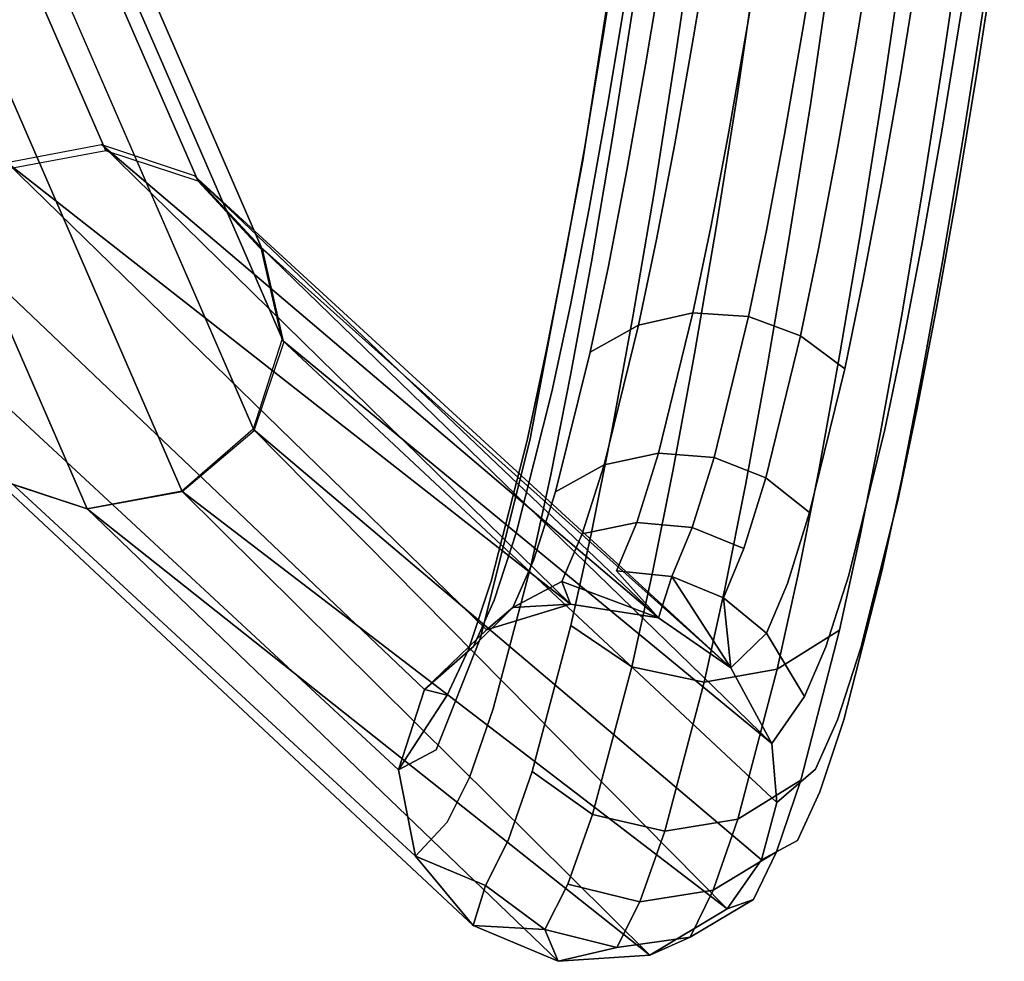
# Model space of a CAD drawing. Units: inches. Extents: x -11.5 to 11.5, y -11 to 13.
# Drawn here: x 9.6 to 10.9, y -11 to -9.8 of the extents above; entities that cross this region are included whole.
import ezdxf

# ---------------------------------------------------------------- set-up
doc = ezdxf.new("R2010")
doc.units = ezdxf.units.IN
doc.header["$MEASUREMENT"] = 0
doc.layers.add('AFUCH-3-FMPT', color=9, linetype='Continuous')

msp = doc.modelspace()

# ---------------------------------------------------------------- linework, layer by layer
at = {"layer": 'AFUCH-3-FMPT'}
for points, invisible_edges in [([(9.4332, -8.9887, 25.6533), (9.736, -9.9255, 11.6186), (9.3116, -8.9488, 25.6352)], 1), ([(9.3116, -8.9488, 25.6352), (9.736, -9.9255, 11.6186), (9.6111, -9.9487, 11.6126)], 12), ([(9.519, -9.0811, 25.6785), (9.8577, -9.9654, 11.6367), (9.4332, -8.9887, 25.6533)], 1), ([(9.4332, -8.9887, 25.6533), (9.8577, -9.9654, 11.6367), (9.736, -9.9255, 11.6186)], 12), ([(9.546, -9.2012, 25.7042), (9.9434, -10.0578, 11.6619), (9.519, -9.0811, 25.6785)], 1), ([(9.519, -9.0811, 25.6785), (9.9434, -10.0578, 11.6619), (9.8577, -9.9654, 11.6367)], 12), ([(9.5068, -9.3168, 25.7234), (9.9704, -10.1779, 11.6876), (9.546, -9.2012, 25.7042)], 1), ([(9.546, -9.2012, 25.7042), (9.9704, -10.1779, 11.6876), (9.9434, -10.0578, 11.6619)], 12), ([(9.4121, -9.397, 25.731), (9.9312, -10.2935, 11.7068), (9.5068, -9.3168, 25.7234)], 1), ([(9.5068, -9.3168, 25.7234), (9.9312, -10.2935, 11.7068), (9.9704, -10.1779, 11.6876)], 12), ([(9.1655, -9.3803, 25.7069), (9.5899, -10.357, 11.6902), (9.7116, -10.3969, 11.7083)], 12), ([(9.1655, -9.3803, 25.7069), (9.7116, -10.3969, 11.7083), (9.2871, -9.4202, 25.7249)], 1), ([(9.2871, -9.4202, 25.7249), (9.8365, -10.3737, 11.7144), (9.4121, -9.397, 25.731)], 1), ([(9.4121, -9.397, 25.731), (9.8365, -10.3737, 11.7144), (9.9312, -10.2935, 11.7068)], 12), ([(9.2871, -9.4202, 25.7249), (9.7116, -10.3969, 11.7083), (9.8365, -10.3737, 11.7144)], 12), ([(10.3641, -9.9382, 1.4108), (10.4181, -9.5996, 1.1918), (10.4348, -9.4825, 1.0158)], 3), ([(10.4298, -9.7376, 1.0959), (10.3641, -9.9382, 1.4108), (10.4348, -9.4825, 1.0158)], 13), ([(10.8916, -9.7332, 1.1063), (10.8391, -9.8003, 1.0587), (10.9187, -9.5469, 0.9675)], 3), ([(10.8391, -9.8003, 1.0587), (10.867, -9.6105, 0.9147), (10.9187, -9.5469, 0.9675)], 14), ([(10.8621, -9.7435, 1.356), (10.8822, -9.8258, 1.3077), (10.8877, -9.5762, 1.2156)], 3), ([(10.8877, -9.5762, 1.2156), (10.8822, -9.8258, 1.3077), (10.9087, -9.6545, 1.1613)], 13), ([(10.3922, -9.7658, 1.3371), (10.4181, -9.5996, 1.1918), (10.3641, -9.9382, 1.4108)], 14), ([(10.3922, -9.7658, 1.3371), (10.4228, -9.7085, 1.3712), (10.4181, -9.5996, 1.1918)], 3), ([(10.4298, -9.7376, 1.0959), (10.5136, -9.6153, 0.9042), (10.4857, -9.8036, 1.0508)], 13), ([(10.5136, -9.6153, 0.9042), (10.5962, -9.6562, 0.8724), (10.4857, -9.8036, 1.0508)], 3), ([(10.5804, -9.7623, 1.5742), (10.6048, -9.6129, 1.4299), (10.5338, -9.6286, 1.4197)], 14), ([(10.6537, -9.7656, 1.5733), (10.6048, -9.6129, 1.4299), (10.5804, -9.7623, 1.5742)], 13), ([(10.6537, -9.7656, 1.5733), (10.6781, -9.6156, 1.4292), (10.6048, -9.6129, 1.4299)], 14), ([(10.6537, -9.7656, 1.5733), (10.7229, -9.7877, 1.5629), (10.6781, -9.6156, 1.4292)], 3), ([(10.7229, -9.7877, 1.5629), (10.7474, -9.6366, 1.4177), (10.6781, -9.6156, 1.4292)], 14), ([(10.8391, -9.8003, 1.0587), (10.7591, -9.8455, 1.026), (10.867, -9.6105, 0.9147)], 3), ([(10.7591, -9.8455, 1.026), (10.7875, -9.6536, 0.8781), (10.867, -9.6105, 0.9147)], 14), ([(10.5093, -9.7783, 1.5658), (10.5338, -9.6286, 1.4197), (10.4714, -9.6614, 1.3996)], 14), ([(10.5093, -9.7783, 1.5658), (10.5804, -9.7623, 1.5742), (10.5338, -9.6286, 1.4197)], 3), ([(10.7229, -9.7877, 1.5629), (10.782, -9.8269, 1.5441), (10.7474, -9.6366, 1.4177)], 3), ([(10.782, -9.8269, 1.5441), (10.8069, -9.6739, 1.3964), (10.7474, -9.6366, 1.4177)], 14), ([(10.7591, -9.8455, 1.026), (10.6639, -9.862, 1.013), (10.7875, -9.6536, 0.8781)], 3), ([(10.6924, -9.6697, 0.8632), (10.7875, -9.6536, 0.8781), (10.6639, -9.862, 1.013)], 3), ([(10.8822, -9.8258, 1.3077), (10.8644, -9.9083, 1.2588), (10.9087, -9.6545, 1.1613)], 3), ([(10.9087, -9.6545, 1.1613), (10.8644, -9.9083, 1.2588), (10.8916, -9.7332, 1.1063)], 13), ([(10.4466, -9.8122, 1.5486), (10.4714, -9.6614, 1.3996), (10.4228, -9.7085, 1.3712)], 14), ([(10.4466, -9.8122, 1.5486), (10.5093, -9.7783, 1.5658), (10.4714, -9.6614, 1.3996)], 3), ([(10.5678, -9.8473, 1.0217), (10.4857, -9.8036, 1.0508), (10.5962, -9.6562, 0.8724)], 3), ([(10.5678, -9.8473, 1.0217), (10.5962, -9.6562, 0.8724), (10.6924, -9.6697, 0.8632)], 14), ([(10.6639, -9.862, 1.013), (10.5678, -9.8473, 1.0217), (10.6924, -9.6697, 0.8632)], 3), ([(10.782, -9.8269, 1.5441), (10.8365, -9.8997, 1.5088), (10.8069, -9.6739, 1.3964)], 3), ([(10.8365, -9.8997, 1.5088), (10.8621, -9.7435, 1.356), (10.8069, -9.6739, 1.3964)], 14), ([(10.3975, -9.8609, 1.5241), (10.4228, -9.7085, 1.3712), (10.3922, -9.7658, 1.3371)], 14), ([(10.3975, -9.8609, 1.5241), (10.4466, -9.8122, 1.5486), (10.4228, -9.7085, 1.3712)], 3), ([(10.4025, -9.9107, 1.2517), (10.3641, -9.9382, 1.4108), (10.4298, -9.7376, 1.0959)], 3), ([(10.4298, -9.7376, 1.0959), (10.4857, -9.8036, 1.0508), (10.4025, -9.9107, 1.2517)], 3), ([(10.8112, -9.9785, 1.2168), (10.8391, -9.8003, 1.0587), (10.8916, -9.7332, 1.1063)], 14), ([(10.8644, -9.9083, 1.2588), (10.8112, -9.9785, 1.2168), (10.8916, -9.7332, 1.1063)], 3), ([(10.8559, -9.9855, 1.4666), (10.8621, -9.7435, 1.356), (10.8365, -9.8997, 1.5088)], 13), ([(10.8822, -9.8258, 1.3077), (10.8621, -9.7435, 1.356), (10.8559, -9.9855, 1.4666)], 3), ([(10.3641, -9.9382, 1.4108), (10.3664, -9.9204, 1.4946), (10.3922, -9.7658, 1.3371)], 13), ([(10.3922, -9.7658, 1.3371), (10.3664, -9.9204, 1.4946), (10.3975, -9.8609, 1.5241)], 14), ([(10.5562, -9.9003, 1.7296), (10.5804, -9.7623, 1.5742), (10.5093, -9.7783, 1.5658)], 14), ([(10.5562, -9.9003, 1.7296), (10.6295, -9.904, 1.7284), (10.5804, -9.7623, 1.5742)], 3), ([(10.6295, -9.904, 1.7284), (10.6537, -9.7656, 1.5733), (10.5804, -9.7623, 1.5742)], 14), ([(10.6985, -9.9273, 1.7193), (10.6537, -9.7656, 1.5733), (10.6295, -9.904, 1.7284)], 13), ([(10.6985, -9.9273, 1.7193), (10.7229, -9.7877, 1.5629), (10.6537, -9.7656, 1.5733)], 14), ([(10.485, -9.9165, 1.7228), (10.5093, -9.7783, 1.5658), (10.4466, -9.8122, 1.5486)], 14), ([(10.485, -9.9165, 1.7228), (10.5562, -9.9003, 1.7296), (10.5093, -9.7783, 1.5658)], 3), ([(10.6985, -9.9273, 1.7193), (10.7572, -9.9682, 1.7031), (10.7229, -9.7877, 1.5629)], 3), ([(10.7572, -9.9682, 1.7031), (10.782, -9.8269, 1.5441), (10.7229, -9.7877, 1.5629)], 14), ([(10.4577, -9.9802, 1.2114), (10.4025, -9.9107, 1.2517), (10.4857, -9.8036, 1.0508)], 3), ([(10.4577, -9.9802, 1.2114), (10.4857, -9.8036, 1.0508), (10.5678, -9.8473, 1.0217)], 14), ([(10.8112, -9.9785, 1.2168), (10.7307, -10.0255, 1.188), (10.8391, -9.8003, 1.0587)], 3), ([(10.7307, -10.0255, 1.188), (10.7591, -9.8455, 1.026), (10.8391, -9.8003, 1.0587)], 14), ([(10.4219, -9.9511, 1.7086), (10.4466, -9.8122, 1.5486), (10.3975, -9.8609, 1.5241)], 14), ([(10.4219, -9.9511, 1.7086), (10.485, -9.9165, 1.7228), (10.4466, -9.8122, 1.5486)], 3), ([(10.7572, -9.9682, 1.7031), (10.8111, -10.0438, 1.673), (10.782, -9.8269, 1.5441)], 3), ([(10.8111, -10.0438, 1.673), (10.8365, -9.8997, 1.5088), (10.782, -9.8269, 1.5441)], 14), ([(10.8644, -9.9083, 1.2588), (10.8822, -9.8258, 1.3077), (10.8372, -10.0713, 1.4242)], 3), ([(10.8372, -10.0713, 1.4242), (10.8822, -9.8258, 1.3077), (10.8559, -9.9855, 1.4666)], 13), ([(10.5678, -9.8473, 1.0217), (10.5394, -10.0265, 1.1851), (10.4577, -9.9802, 1.2114)], 14), ([(10.6639, -9.862, 1.013), (10.5394, -10.0265, 1.1851), (10.5678, -9.8473, 1.0217)], 13), ([(10.7307, -10.0255, 1.188), (10.6353, -10.0424, 1.1769), (10.7591, -9.8455, 1.026)], 3), ([(10.6353, -10.0424, 1.1769), (10.6639, -9.862, 1.013), (10.7591, -9.8455, 1.026)], 14), ([(10.3664, -9.9204, 1.4946), (10.3724, -10.0013, 1.6882), (10.3975, -9.8609, 1.5241)], 13), ([(10.3724, -10.0013, 1.6882), (10.4219, -9.9511, 1.7086), (10.3975, -9.8609, 1.5241)], 3), ([(10.6353, -10.0424, 1.1769), (10.5394, -10.0265, 1.1851), (10.6639, -9.862, 1.013)], 3), ([(10.5323, -10.0261, 1.8951), (10.5562, -9.9003, 1.7296), (10.485, -9.9165, 1.7228)], 14), ([(10.5323, -10.0261, 1.8951), (10.6056, -10.0303, 1.8937), (10.5562, -9.9003, 1.7296)], 3), ([(10.6056, -10.0303, 1.8937), (10.6295, -9.904, 1.7284), (10.5562, -9.9003, 1.7296)], 14), ([(10.8111, -10.0438, 1.673), (10.8297, -10.1326, 1.6373), (10.8365, -9.8997, 1.5088)], 3), ([(10.8559, -9.9855, 1.4666), (10.8365, -9.8997, 1.5088), (10.8297, -10.1326, 1.6373)], 3), ([(10.3753, -10.0714, 1.4203), (10.3641, -9.9382, 1.4108), (10.4025, -9.9107, 1.2517)], 3), ([(10.3753, -10.0714, 1.4203), (10.4025, -9.9107, 1.2517), (10.4577, -9.9802, 1.2114)], 14), ([(10.6056, -10.0303, 1.8937), (10.6743, -10.0547, 1.8859), (10.6295, -9.904, 1.7284)], 3), ([(10.6295, -9.904, 1.7284), (10.6743, -10.0547, 1.8859), (10.6985, -9.9273, 1.7193)], 13), ([(10.8372, -10.0713, 1.4242), (10.7833, -10.1441, 1.3879), (10.8644, -9.9083, 1.2588)], 3), ([(10.8644, -9.9083, 1.2588), (10.7833, -10.1441, 1.3879), (10.8112, -9.9785, 1.2168)], 13), ([(10.3641, -9.9382, 1.4108), (10.3408, -10.0627, 1.6634), (10.3664, -9.9204, 1.4946)], 13), ([(10.3408, -10.0627, 1.6634), (10.3724, -10.0013, 1.6882), (10.3664, -9.9204, 1.4946)], 3), ([(10.461, -10.0423, 1.8899), (10.485, -9.9165, 1.7228), (10.4219, -9.9511, 1.7086)], 14), ([(10.461, -10.0423, 1.8899), (10.5323, -10.0261, 1.8951), (10.485, -9.9165, 1.7228)], 3), ([(10.3483, -10.2188, 1.6007), (10.2946, -10.3046, 1.89), (10.3641, -9.9382, 1.4108)], 13), ([(10.2946, -10.3046, 1.89), (10.3408, -10.0627, 1.6634), (10.3641, -9.9382, 1.4108)], 3), ([(10.3483, -10.2188, 1.6007), (10.3641, -9.9382, 1.4108), (10.3753, -10.0714, 1.4203)], 3), ([(10.6743, -10.0547, 1.8859), (10.7327, -10.097, 1.8725), (10.6985, -9.9273, 1.7193)], 3), ([(10.7327, -10.097, 1.8725), (10.7572, -9.9682, 1.7031), (10.6985, -9.9273, 1.7193)], 14), ([(10.1556, -10.6345, 3.5873), (9.5119, -10.0224, 11.6741), (9.6057, -9.9409, 11.6776)], 12), ([(10.1556, -10.6345, 3.5873), (9.6057, -9.9409, 11.6776), (10.237, -10.5561, 3.5564)], 1), ([(10.3724, -10.0013, 1.6882), (10.3976, -10.0775, 1.8788), (10.4219, -9.9511, 1.7086)], 13), ([(10.4219, -9.9511, 1.7086), (10.3976, -10.0775, 1.8788), (10.461, -10.0423, 1.8899)], 14), ([(10.7024, -10.1927, 1.3633), (10.7307, -10.0255, 1.188), (10.8112, -9.9785, 1.2168)], 14), ([(10.7833, -10.1441, 1.3879), (10.7024, -10.1927, 1.3633), (10.8112, -9.9785, 1.2168)], 3), ([(10.7327, -10.097, 1.8725), (10.786, -10.1749, 1.8478), (10.7572, -9.9682, 1.7031)], 3), ([(10.786, -10.1749, 1.8478), (10.8111, -10.0438, 1.673), (10.7572, -9.9682, 1.7031)], 14), ([(10.4298, -10.1441, 1.3849), (10.3753, -10.0714, 1.4203), (10.4577, -9.9802, 1.2114)], 3), ([(10.4577, -9.9802, 1.2114), (10.5394, -10.0265, 1.1851), (10.4298, -10.1441, 1.3849)], 3), ([(10.8372, -10.0713, 1.4242), (10.8559, -9.9855, 1.4666), (10.8102, -10.2213, 1.6016)], 3), ([(10.8102, -10.2213, 1.6016), (10.8559, -9.9855, 1.4666), (10.8297, -10.1326, 1.6373)], 13), ([(10.3408, -10.0627, 1.6634), (10.3477, -10.1288, 1.8626), (10.3724, -10.0013, 1.6882)], 13), ([(10.3724, -10.0013, 1.6882), (10.3477, -10.1288, 1.8626), (10.3976, -10.0775, 1.8788)], 14), ([(9.5119, -10.0224, 11.6741), (10.1215, -10.7402, 3.6246), (9.4741, -10.14, 11.6769)], 1), ([(10.1215, -10.7402, 3.6246), (9.5119, -10.0224, 11.6741), (10.1556, -10.6345, 3.5873)], 1), ([(10.4298, -10.1441, 1.3849), (10.5394, -10.0265, 1.1851), (10.5111, -10.1927, 1.3617)], 13), ([(10.5088, -10.1389, 2.0696), (10.5323, -10.0261, 1.8951), (10.461, -10.0423, 1.8899)], 14), ([(10.5088, -10.1389, 2.0696), (10.582, -10.1437, 2.0681), (10.5323, -10.0261, 1.8951)], 2), ([(10.5111, -10.1927, 1.3617), (10.5394, -10.0265, 1.1851), (10.6353, -10.0424, 1.1769)], 14), ([(10.582, -10.1437, 2.0681), (10.6056, -10.0303, 1.8937), (10.5323, -10.0261, 1.8951)], 14), ([(10.582, -10.1437, 2.0681), (10.6506, -10.169, 2.0618), (10.6056, -10.0303, 1.8937)], 2), ([(10.6506, -10.169, 2.0618), (10.6743, -10.0547, 1.8859), (10.6056, -10.0303, 1.8937)], 14), ([(10.7024, -10.1927, 1.3633), (10.6068, -10.2098, 1.3541), (10.7307, -10.0255, 1.188)], 3), ([(10.6068, -10.2098, 1.3541), (10.6353, -10.0424, 1.1769), (10.7307, -10.0255, 1.188)], 14), ([(10.3976, -10.0775, 1.8788), (10.4374, -10.155, 2.0662), (10.461, -10.0423, 1.8899)], 13), ([(10.4374, -10.155, 2.0662), (10.5088, -10.1389, 2.0696), (10.461, -10.0423, 1.8899)], 2), ([(10.6068, -10.2098, 1.3541), (10.5111, -10.1927, 1.3617), (10.6353, -10.0424, 1.1769)], 3), ([(10.786, -10.1749, 1.8478), (10.8038, -10.2663, 1.8188), (10.8111, -10.0438, 1.673)], 3), ([(10.8038, -10.2663, 1.8188), (10.8297, -10.1326, 1.6373), (10.8111, -10.0438, 1.673)], 14), ([(10.6506, -10.169, 2.0618), (10.7087, -10.2126, 2.0512), (10.6743, -10.0547, 1.8859)], 2), ([(10.6743, -10.0547, 1.8859), (10.7087, -10.2126, 2.0512), (10.7327, -10.097, 1.8725)], 13), ([(10.2946, -10.3046, 1.89), (10.3155, -10.1916, 1.8426), (10.3408, -10.0627, 1.6634)], 13), ([(10.3408, -10.0627, 1.6634), (10.3155, -10.1916, 1.8426), (10.3477, -10.1288, 1.8626)], 14), ([(10.3477, -10.1288, 1.8626), (10.3737, -10.1906, 2.0581), (10.3976, -10.0775, 1.8788)], 13), ([(10.3483, -10.2188, 1.6007), (10.3753, -10.0714, 1.4203), (10.4298, -10.1441, 1.3849)], 14), ([(10.3737, -10.1906, 2.0581), (10.4374, -10.155, 2.0662), (10.3976, -10.0775, 1.8788)], 2), ([(10.8102, -10.2213, 1.6016), (10.7557, -10.2962, 1.5712), (10.8372, -10.0713, 1.4242)], 3), ([(10.8372, -10.0713, 1.4242), (10.7557, -10.2962, 1.5712), (10.7833, -10.1441, 1.3879)], 13), ([(10.7087, -10.2126, 2.0512), (10.7613, -10.2924, 2.0321), (10.7327, -10.097, 1.8725)], 3), ([(10.7613, -10.2924, 2.0321), (10.786, -10.1749, 1.8478), (10.7327, -10.097, 1.8725)], 14), ([(10.3155, -10.1916, 1.8426), (10.3234, -10.2426, 2.0461), (10.3477, -10.1288, 1.8626)], 13), ([(10.3234, -10.2426, 2.0461), (10.3737, -10.1906, 2.0581), (10.3477, -10.1288, 1.8626)], 3), ([(10.8038, -10.2663, 1.8188), (10.7837, -10.3573, 1.7899), (10.8297, -10.1326, 1.6373)], 3), ([(10.8102, -10.2213, 1.6016), (10.8297, -10.1326, 1.6373), (10.7837, -10.3573, 1.7899)], 3), ([(9.4741, -10.14, 11.6769), (10.1215, -10.7402, 3.6246), (10.1439, -10.8539, 3.6612)], 12), ([(9.4741, -10.14, 11.6769), (10.1439, -10.8539, 3.6612), (9.5025, -10.2622, 11.6851)], 1), ([(10.3483, -10.2188, 1.6007), (10.4298, -10.1441, 1.3849), (10.4022, -10.2943, 1.5705)], 13), ([(10.4298, -10.1441, 1.3849), (10.5111, -10.1927, 1.3617), (10.4022, -10.2943, 1.5705)], 3), ([(10.4374, -10.155, 2.0662), (10.4637, -10.3233, 2.4422), (10.5088, -10.1389, 2.0696)], 1), ([(10.5088, -10.1389, 2.0696), (10.4637, -10.3233, 2.4422), (10.5368, -10.3292, 2.4405)], 12), ([(10.5368, -10.3292, 2.4405), (10.582, -10.1437, 2.0681), (10.5088, -10.1389, 2.0696)], 12), ([(10.5368, -10.3292, 2.4405), (10.605, -10.356, 2.4372), (10.582, -10.1437, 2.0681)], 2), ([(10.605, -10.356, 2.4372), (10.6506, -10.169, 2.0618), (10.582, -10.1437, 2.0681)], 12), ([(10.7557, -10.2962, 1.5712), (10.6744, -10.3461, 1.5508), (10.7833, -10.1441, 1.3879)], 3), ([(10.7833, -10.1441, 1.3879), (10.6744, -10.3461, 1.5508), (10.7024, -10.1927, 1.3633)], 13), ([(10.3737, -10.1906, 2.0581), (10.392, -10.3388, 2.4421), (10.4374, -10.155, 2.0662)], 1), ([(10.4374, -10.155, 2.0662), (10.392, -10.3388, 2.4421), (10.4637, -10.3233, 2.4422)], 12), ([(10.605, -10.356, 2.4372), (10.6625, -10.4014, 2.4325), (10.6506, -10.169, 2.0618)], 2), ([(10.6506, -10.169, 2.0618), (10.6625, -10.4014, 2.4325), (10.7087, -10.2126, 2.0512)], 1), ([(9.9301, -10.2918, 11.7205), (10.599, -10.8586, 3.6363), (9.9679, -10.1742, 11.7178)], 2), ([(9.9679, -10.1742, 11.7178), (10.599, -10.8586, 3.6363), (10.6194, -10.7834, 3.6101)], 1), ([(10.7613, -10.2924, 2.0321), (10.7785, -10.3859, 2.0099), (10.786, -10.1749, 1.8478)], 3), ([(10.7785, -10.3859, 2.0099), (10.8038, -10.2663, 1.8188), (10.786, -10.1749, 1.8478)], 14), ([(10.2946, -10.3046, 1.89), (10.2907, -10.3066, 2.0312), (10.3155, -10.1916, 1.8426)], 13), ([(10.2907, -10.3066, 2.0312), (10.3234, -10.2426, 2.0461), (10.3155, -10.1916, 1.8426)], 3), ([(10.3234, -10.2426, 2.0461), (10.3279, -10.3744, 2.4402), (10.3737, -10.1906, 2.0581)], 13), ([(10.3737, -10.1906, 2.0581), (10.3279, -10.3744, 2.4402), (10.392, -10.3388, 2.4421)], 12), ([(10.483, -10.345, 1.5504), (10.4022, -10.2943, 1.5705), (10.5111, -10.1927, 1.3617)], 3), ([(10.483, -10.345, 1.5504), (10.5111, -10.1927, 1.3617), (10.6068, -10.2098, 1.3541)], 14), ([(10.5786, -10.3632, 1.5435), (10.6068, -10.2098, 1.3541), (10.7024, -10.1927, 1.3633)], 14), ([(10.6744, -10.3461, 1.5508), (10.5786, -10.3632, 1.5435), (10.7024, -10.1927, 1.3633)], 3), ([(10.5786, -10.3632, 1.5435), (10.483, -10.345, 1.5504), (10.6068, -10.2098, 1.3541)], 3), ([(10.3218, -10.3521, 1.7917), (10.2946, -10.3046, 1.89), (10.3483, -10.2188, 1.6007)], 3), ([(10.3483, -10.2188, 1.6007), (10.4022, -10.2943, 1.5705), (10.3218, -10.3521, 1.7917)], 3), ([(10.6625, -10.4014, 2.4325), (10.7139, -10.4839, 2.4249), (10.7087, -10.2126, 2.0512)], 3), ([(10.7087, -10.2126, 2.0512), (10.7139, -10.4839, 2.4249), (10.7613, -10.2924, 2.0321)], 13), ([(10.7837, -10.3573, 1.7899), (10.7285, -10.434, 1.7656), (10.8102, -10.2213, 1.6016)], 3), ([(10.8102, -10.2213, 1.6016), (10.7285, -10.434, 1.7656), (10.7557, -10.2962, 1.5712)], 13), ([(10.2907, -10.3066, 2.0312), (10.2768, -10.427, 2.4367), (10.3234, -10.2426, 2.0461)], 13), ([(10.3234, -10.2426, 2.0461), (10.2768, -10.427, 2.4367), (10.3279, -10.3744, 2.4402)], 14), ([(9.5025, -10.2622, 11.6851), (10.1439, -10.8539, 3.6612), (10.2198, -10.945, 3.6873)], 12), ([(9.5025, -10.2622, 11.6851), (10.2198, -10.945, 3.6873), (9.5894, -10.3562, 11.6966)], 1), ([(10.7785, -10.3859, 2.0099), (10.7576, -10.4786, 1.9881), (10.8038, -10.2663, 1.8188)], 3), ([(10.7576, -10.4786, 1.9881), (10.7837, -10.3573, 1.7899), (10.8038, -10.2663, 1.8188)], 14), ([(10.375, -10.43, 1.767), (10.3218, -10.3521, 1.7917), (10.4022, -10.2943, 1.5705)], 3), ([(10.375, -10.43, 1.767), (10.4022, -10.2943, 1.5705), (10.483, -10.345, 1.5504)], 14), ([(10.7285, -10.434, 1.7656), (10.6468, -10.4847, 1.7496), (10.7557, -10.2962, 1.5712)], 3), ([(10.7557, -10.2962, 1.5712), (10.6468, -10.4847, 1.7496), (10.6744, -10.3461, 1.5508)], 13), ([(10.7139, -10.4839, 2.4249), (10.7298, -10.5798, 2.4168), (10.7613, -10.2924, 2.0321)], 3), ([(10.7298, -10.5798, 2.4168), (10.7785, -10.3859, 2.0099), (10.7613, -10.2924, 2.0321)], 14), ([(10.2293, -10.5667, 2.4338), (10.2946, -10.3046, 1.89), (10.2958, -10.4705, 1.9925)], 14), ([(10.2293, -10.5667, 2.4338), (10.2907, -10.3066, 2.0312), (10.2946, -10.3046, 1.89)], 3), ([(10.2293, -10.5667, 2.4338), (10.2433, -10.4921, 2.432), (10.2907, -10.3066, 2.0312)], 13), ([(10.2907, -10.3066, 2.0312), (10.2433, -10.4921, 2.432), (10.2768, -10.427, 2.4367)], 14), ([(10.2958, -10.4705, 1.9925), (10.2946, -10.3046, 1.89), (10.3218, -10.3521, 1.7917)], 3), ([(10.392, -10.3388, 2.4421), (10.4351, -10.4146, 2.7067), (10.4637, -10.3233, 2.4422)], 1), ([(10.4351, -10.4146, 2.7067), (10.5081, -10.4212, 2.705), (10.4637, -10.3233, 2.4422)], 2), ([(10.4637, -10.3233, 2.4422), (10.5081, -10.4212, 2.705), (10.5368, -10.3292, 2.4405)], 1), ([(10.3279, -10.3744, 2.4402), (10.3633, -10.4294, 2.7088), (10.392, -10.3388, 2.4421)], 1), ([(10.3633, -10.4294, 2.7088), (10.4351, -10.4146, 2.7067), (10.392, -10.3388, 2.4421)], 2), ([(10.5081, -10.4212, 2.705), (10.5761, -10.4488, 2.7039), (10.5368, -10.3292, 2.4405)], 2), ([(10.5761, -10.4488, 2.7039), (10.605, -10.356, 2.4372), (10.5368, -10.3292, 2.4405)], 12), ([(10.2958, -10.4705, 1.9925), (10.3218, -10.3521, 1.7917), (10.375, -10.43, 1.767)], 14), ([(10.4554, -10.4826, 1.7503), (10.375, -10.43, 1.767), (10.483, -10.345, 1.5504)], 3), ([(10.4554, -10.4826, 1.7503), (10.483, -10.345, 1.5504), (10.5786, -10.3632, 1.5435)], 14), ([(10.6468, -10.4847, 1.7496), (10.5509, -10.5018, 1.7442), (10.6744, -10.3461, 1.5508)], 3), ([(10.6744, -10.3461, 1.5508), (10.5509, -10.5018, 1.7442), (10.5786, -10.3632, 1.5435)], 13), ([(9.5894, -10.3562, 11.6966), (10.2198, -10.945, 3.6873), (10.3314, -10.9922, 3.6965)], 12), ([(9.5894, -10.3562, 11.6966), (10.3314, -10.9922, 3.6965), (9.7116, -10.3969, 11.7083)], 1), ([(10.5509, -10.5018, 1.7442), (10.4554, -10.4826, 1.7503), (10.5786, -10.3632, 1.5435)], 3), ([(10.5761, -10.4488, 2.7039), (10.6332, -10.4949, 2.7033), (10.605, -10.356, 2.4372)], 3), ([(10.6332, -10.4949, 2.7033), (10.6625, -10.4014, 2.4325), (10.605, -10.356, 2.4372)], 12), ([(10.7285, -10.434, 1.7656), (10.7837, -10.3573, 1.7899), (10.7018, -10.5566, 1.97)], 3), ([(10.7018, -10.5566, 1.97), (10.7837, -10.3573, 1.7899), (10.7576, -10.4786, 1.9881)], 13), ([(10.2768, -10.427, 2.4367), (10.2989, -10.4645, 2.7111), (10.3279, -10.3744, 2.4402)], 13), ([(10.2989, -10.4645, 2.7111), (10.3633, -10.4294, 2.7088), (10.3279, -10.3744, 2.4402)], 3), ([(10.7298, -10.5798, 2.4168), (10.7076, -10.6745, 2.4094), (10.7785, -10.3859, 2.0099)], 3), ([(10.7076, -10.6745, 2.4094), (10.7576, -10.4786, 1.9881), (10.7785, -10.3859, 2.0099)], 14), ([(10.6332, -10.4949, 2.7033), (10.684, -10.5782, 2.7037), (10.6625, -10.4014, 2.4325)], 3), ([(10.6625, -10.4014, 2.4325), (10.684, -10.5782, 2.7037), (10.7139, -10.4839, 2.4249)], 13), ([(10.3633, -10.4294, 2.7088), (10.4083, -10.4785, 2.9794), (10.4351, -10.4146, 2.7067)], 1), ([(10.4083, -10.4785, 2.9794), (10.4813, -10.4858, 2.9777), (10.4351, -10.4146, 2.7067)], 2), ([(10.4351, -10.4146, 2.7067), (10.4813, -10.4858, 2.9777), (10.5081, -10.4212, 2.705)], 1), ([(10.2768, -10.427, 2.4367), (10.2433, -10.4921, 2.432), (10.2474, -10.5167, 2.7134)], 3), ([(10.2474, -10.5167, 2.7134), (10.2989, -10.4645, 2.7111), (10.2768, -10.427, 2.4367)], 3), ([(10.3484, -10.5503, 1.9733), (10.2958, -10.4705, 1.9925), (10.375, -10.43, 1.767)], 3), ([(10.2989, -10.4645, 2.7111), (10.3364, -10.4924, 2.9836), (10.3633, -10.4294, 2.7088)], 13), ([(10.3364, -10.4924, 2.9836), (10.4083, -10.4785, 2.9794), (10.3633, -10.4294, 2.7088)], 3), ([(10.3484, -10.5503, 1.9733), (10.375, -10.43, 1.767), (10.4554, -10.4826, 1.7503)], 14), ([(10.4813, -10.4858, 2.9777), (10.549, -10.514, 2.9788), (10.5081, -10.4212, 2.705)], 2), ([(10.5081, -10.4212, 2.705), (10.549, -10.514, 2.9788), (10.5761, -10.4488, 2.7039)], 1), ([(10.7018, -10.5566, 1.97), (10.6197, -10.6079, 1.9583), (10.7285, -10.434, 1.7656)], 2), ([(10.7285, -10.434, 1.7656), (10.6197, -10.6079, 1.9583), (10.6468, -10.4847, 1.7496)], 13), ([(10.5761, -10.4488, 2.7039), (10.549, -10.514, 2.9788), (10.6057, -10.5603, 2.9824)], 12), ([(10.6057, -10.5603, 2.9824), (10.6332, -10.4949, 2.7033), (10.5761, -10.4488, 2.7039)], 14), ([(10.246, -10.6599, 2.4182), (10.2293, -10.5667, 2.4338), (10.2958, -10.4705, 1.9925)], 3), ([(10.246, -10.6599, 2.4182), (10.2958, -10.4705, 1.9925), (10.3484, -10.5503, 1.9733)], 14), ([(10.2474, -10.5167, 2.7134), (10.2717, -10.5265, 2.9899), (10.2989, -10.4645, 2.7111)], 13), ([(10.2717, -10.5265, 2.9899), (10.3364, -10.4924, 2.9836), (10.2989, -10.4645, 2.7111)], 2), ([(10.3364, -10.4924, 2.9836), (10.4634, -10.5402, 3.5379), (10.4083, -10.4785, 2.9794)], 12), ([(10.4284, -10.6045, 1.9601), (10.3484, -10.5503, 1.9733), (10.4554, -10.4826, 1.7503)], 2), ([(10.5509, -10.5018, 1.7442), (10.4284, -10.6045, 1.9601), (10.4554, -10.4826, 1.7503)], 13), ([(10.7076, -10.6745, 2.4094), (10.6508, -10.7536, 2.4039), (10.7576, -10.4786, 1.9881)], 3), ([(10.7018, -10.5566, 1.97), (10.7576, -10.4786, 1.9881), (10.6508, -10.7536, 2.4039)], 3), ([(10.684, -10.5782, 2.7037), (10.6991, -10.6745, 2.7052), (10.7139, -10.4839, 2.4249)], 3), ([(10.7139, -10.4839, 2.4249), (10.6991, -10.6745, 2.7052), (10.7298, -10.5798, 2.4168)], 13), ([(10.2293, -10.5667, 2.4338), (10.2134, -10.5817, 2.7155), (10.2433, -10.4921, 2.432)], 13), ([(10.2474, -10.5167, 2.7134), (10.2433, -10.4921, 2.432), (10.2134, -10.5817, 2.7155)], 13), ([(10.6197, -10.6079, 1.9583), (10.5237, -10.6247, 1.9548), (10.6468, -10.4847, 1.7496)], 2), ([(10.6468, -10.4847, 1.7496), (10.5237, -10.6247, 1.9548), (10.5509, -10.5018, 1.7442)], 13), ([(10.6057, -10.5603, 2.9824), (10.6559, -10.6436, 2.9908), (10.6332, -10.4949, 2.7033)], 2), ([(10.6559, -10.6436, 2.9908), (10.684, -10.5782, 2.7037), (10.6332, -10.4949, 2.7033)], 14), ([(10.5237, -10.6247, 1.9548), (10.4284, -10.6045, 1.9601), (10.5509, -10.5018, 1.7442)], 2), ([(10.2474, -10.5167, 2.7134), (10.2134, -10.5817, 2.7155), (10.2199, -10.5779, 2.9979)], 3), ([(10.2199, -10.5779, 2.9979), (10.2717, -10.5265, 2.9899), (10.2474, -10.5167, 2.7134)], 2), ([(10.2199, -10.5779, 2.9979), (10.237, -10.5561, 3.5564), (10.2717, -10.5265, 2.9899)], 1), ([(10.2199, -10.5779, 2.9979), (10.1556, -10.6345, 3.5873), (10.237, -10.5561, 3.5564)], 12), ([(10.2975, -10.7424, 2.4106), (10.246, -10.6599, 2.4182), (10.3484, -10.5503, 1.9733)], 3), ([(10.4284, -10.6045, 1.9601), (10.2975, -10.7424, 2.4106), (10.3484, -10.5503, 1.9733)], 1), ([(10.6057, -10.5603, 2.9824), (10.5588, -10.6061, 3.5544), (10.6129, -10.7056, 3.5844)], 12), ([(10.6508, -10.7536, 2.4039), (10.568, -10.805, 2.4011), (10.7018, -10.5566, 1.97)], 2), ([(10.7018, -10.5566, 1.97), (10.568, -10.805, 2.4011), (10.6197, -10.6079, 1.9583)], 1), ([(10.6129, -10.7056, 3.5844), (10.6559, -10.6436, 2.9908), (10.6057, -10.5603, 2.9824)], 12), ([(10.2147, -10.7501, 2.7187), (10.1708, -10.714, 3.02), (10.2293, -10.5667, 2.4338)], 13), ([(10.1708, -10.714, 3.02), (10.2134, -10.5817, 2.7155), (10.2293, -10.5667, 2.4338)], 3), ([(10.2147, -10.7501, 2.7187), (10.2293, -10.5667, 2.4338), (10.246, -10.6599, 2.4182)], 3), ([(10.1854, -10.642, 3.0069), (10.1556, -10.6345, 3.5873), (10.2199, -10.5779, 2.9979)], 12), ([(10.2134, -10.5817, 2.7155), (10.1708, -10.714, 3.02), (10.1854, -10.642, 3.0069)], 3), ([(10.2134, -10.5817, 2.7155), (10.1854, -10.642, 3.0069), (10.2199, -10.5779, 2.9979)], 14), ([(10.6703, -10.7394, 3.0019), (10.684, -10.5782, 2.7037), (10.6559, -10.6436, 2.9908)], 13), ([(10.6703, -10.7394, 3.0019), (10.6991, -10.6745, 2.7052), (10.684, -10.5782, 2.7037)], 14), ([(10.6761, -10.7693, 2.7076), (10.7076, -10.6745, 2.4094), (10.7298, -10.5798, 2.4168)], 14), ([(10.6991, -10.6745, 2.7052), (10.6761, -10.7693, 2.7076), (10.7298, -10.5798, 2.4168)], 3), ([(10.3768, -10.799, 2.4047), (10.2975, -10.7424, 2.4106), (10.4284, -10.6045, 1.9601)], 2), ([(10.5237, -10.6247, 1.9548), (10.3768, -10.799, 2.4047), (10.4284, -10.6045, 1.9601)], 1), ([(10.568, -10.805, 2.4011), (10.4717, -10.8209, 2.4013), (10.6197, -10.6079, 1.9583)], 2), ([(10.6197, -10.6079, 1.9583), (10.4717, -10.8209, 2.4013), (10.5237, -10.6247, 1.9548)], 1), ([(10.4717, -10.8209, 2.4013), (10.3768, -10.799, 2.4047), (10.5237, -10.6247, 1.9548)], 2), ([(10.1854, -10.642, 3.0069), (10.1708, -10.714, 3.02), (10.1215, -10.7402, 3.6246)], 1), ([(10.6129, -10.7056, 3.5844), (10.6703, -10.7394, 3.0019), (10.6559, -10.6436, 2.9908)], 3), ([(10.2975, -10.7424, 2.4106), (10.2147, -10.7501, 2.7187), (10.246, -10.6599, 2.4182)], 13), ([(10.6761, -10.7693, 2.7076), (10.6187, -10.8481, 2.7106), (10.7076, -10.6745, 2.4094)], 3), ([(10.6187, -10.8481, 2.7106), (10.6508, -10.7536, 2.4039), (10.7076, -10.6745, 2.4094)], 14), ([(10.6467, -10.8333, 3.0141), (10.6761, -10.7693, 2.7076), (10.6991, -10.6745, 2.7052)], 14), ([(10.6467, -10.8333, 3.0141), (10.6991, -10.6745, 2.7052), (10.6703, -10.7394, 3.0019)], 13), ([(10.1856, -10.8092, 3.0271), (10.1215, -10.7402, 3.6246), (10.1708, -10.714, 3.02)], 13), ([(10.1856, -10.8092, 3.0271), (10.1708, -10.714, 3.02), (10.2147, -10.7501, 2.7187)], 3), ([(10.6194, -10.7834, 3.6101), (10.6703, -10.7394, 3.0019), (10.6129, -10.7056, 3.5844)], 2), ([(10.1856, -10.8092, 3.0271), (10.1439, -10.8539, 3.6612), (10.1215, -10.7402, 3.6246)], 12), ([(10.2655, -10.8334, 2.7191), (10.2147, -10.7501, 2.7187), (10.2975, -10.7424, 2.4106)], 3), ([(10.3768, -10.799, 2.4047), (10.2655, -10.8334, 2.7191), (10.2975, -10.7424, 2.4106)], 1), ([(10.599, -10.8586, 3.6363), (10.6467, -10.8333, 3.0141), (10.6703, -10.7394, 3.0019)], 14), ([(10.599, -10.8586, 3.6363), (10.6703, -10.7394, 3.0019), (10.6194, -10.7834, 3.6101)], 1), ([(10.2655, -10.8334, 2.7191), (10.1856, -10.8092, 3.0271), (10.2147, -10.7501, 2.7187)], 13), ([(10.568, -10.805, 2.4011), (10.6508, -10.7536, 2.4039), (10.5354, -10.8988, 2.7136)], 2), ([(10.5354, -10.8988, 2.7136), (10.6508, -10.7536, 2.4039), (10.6187, -10.8481, 2.7106)], 1), ([(10.5887, -10.9109, 3.0255), (10.6187, -10.8481, 2.7106), (10.6761, -10.7693, 2.7076)], 14), ([(10.5887, -10.9109, 3.0255), (10.6761, -10.7693, 2.7076), (10.6467, -10.8333, 3.0141)], 13), ([(10.3443, -10.8909, 2.7182), (10.2655, -10.8334, 2.7191), (10.3768, -10.799, 2.4047)], 3), ([(10.4717, -10.8209, 2.4013), (10.3443, -10.8909, 2.7182), (10.3768, -10.799, 2.4047)], 1), ([(10.5354, -10.8988, 2.7136), (10.4391, -10.9139, 2.7163), (10.568, -10.805, 2.4011)], 2), ([(10.568, -10.805, 2.4011), (10.4391, -10.9139, 2.7163), (10.4717, -10.8209, 2.4013)], 1), ([(10.2357, -10.8924, 3.0354), (10.1439, -10.8539, 3.6612), (10.1856, -10.8092, 3.0271)], 12), ([(10.2357, -10.8924, 3.0354), (10.1856, -10.8092, 3.0271), (10.2655, -10.8334, 2.7191)], 3), ([(10.4391, -10.9139, 2.7163), (10.3443, -10.8909, 2.7182), (10.4717, -10.8209, 2.4013)], 2), ([(10.3443, -10.8909, 2.7182), (10.2357, -10.8924, 3.0354), (10.2655, -10.8334, 2.7191)], 13), ([(10.5539, -10.923, 3.6605), (10.5887, -10.9109, 3.0255), (10.6467, -10.8333, 3.0141)], 14), ([(10.5539, -10.923, 3.6605), (10.6467, -10.8333, 3.0141), (10.599, -10.8586, 3.6363)], 1), ([(10.5887, -10.9109, 3.0255), (10.5051, -10.9604, 3.0343), (10.6187, -10.8481, 2.7106)], 2), ([(10.5354, -10.8988, 2.7136), (10.6187, -10.8481, 2.7106), (10.5051, -10.9604, 3.0343)], 2), ([(10.3141, -10.9504, 3.0397), (10.2357, -10.8924, 3.0354), (10.3443, -10.8909, 2.7182)], 2), ([(10.4391, -10.9139, 2.7163), (10.3141, -10.9504, 3.0397), (10.3443, -10.8909, 2.7182)], 1), ([(10.5051, -10.9604, 3.0343), (10.4087, -10.9742, 3.0394), (10.5354, -10.8988, 2.7136)], 2), ([(10.5354, -10.8988, 2.7136), (10.4087, -10.9742, 3.0394), (10.4391, -10.9139, 2.7163)], 1), ([(10.4523, -10.9842, 3.6868), (10.5887, -10.9109, 3.0255), (10.5539, -10.923, 3.6605)], 1), ([(10.4523, -10.9842, 3.6868), (10.5051, -10.9604, 3.0343), (10.5887, -10.9109, 3.0255)], 12), ([(10.4087, -10.9742, 3.0394), (10.3141, -10.9504, 3.0397), (10.4391, -10.9139, 2.7163)], 2), ([(10.4523, -10.9842, 3.6868), (10.4087, -10.9742, 3.0394), (10.5051, -10.9604, 3.0343)], 1), ([(10.3314, -10.9922, 3.6965), (10.4087, -10.9742, 3.0394), (10.4523, -10.9842, 3.6868)], 2)]:
    msp.add_3dface(points, dxfattribs=dict(at, invisible_edges=invisible_edges))
for points in [[(10.3477, -10.5222, 3.5386), (9.6057, -9.9409, 11.6776), (9.7304, -9.9173, 11.6864)], [(10.3477, -10.5222, 3.5386), (9.7304, -9.9173, 11.6864), (10.4634, -10.5402, 3.5379)], [(10.4634, -10.5402, 3.5379), (9.7304, -9.9173, 11.6864), (9.8526, -9.958, 11.6981)], [(10.237, -10.5561, 3.5564), (9.6057, -9.9409, 11.6776), (10.3477, -10.5222, 3.5386)], [(10.4634, -10.5402, 3.5379), (9.8526, -9.958, 11.6981), (10.5588, -10.6061, 3.5544)], [(10.5588, -10.6061, 3.5544), (9.8526, -9.958, 11.6981), (9.9395, -10.052, 11.7096)], [(10.5588, -10.6061, 3.5544), (9.9395, -10.052, 11.7096), (10.6129, -10.7056, 3.5844)], [(10.6129, -10.7056, 3.5844), (9.9395, -10.052, 11.7096), (9.9679, -10.1742, 11.7178)], [(9.9679, -10.1742, 11.7178), (10.6194, -10.7834, 3.6101), (10.6129, -10.7056, 3.5844)], [(9.8363, -10.3733, 11.7171), (10.5539, -10.923, 3.6605), (9.9301, -10.2918, 11.7205)], [(9.9301, -10.2918, 11.7205), (10.5539, -10.923, 3.6605), (10.599, -10.8586, 3.6363)], [(9.7116, -10.3969, 11.7083), (10.4523, -10.9842, 3.6868), (9.8363, -10.3733, 11.7171)], [(9.8363, -10.3733, 11.7171), (10.4523, -10.9842, 3.6868), (10.5539, -10.923, 3.6605)], [(9.7116, -10.3969, 11.7083), (10.3314, -10.9922, 3.6965), (10.4523, -10.9842, 3.6868)], [(10.4083, -10.4785, 2.9794), (10.4634, -10.5402, 3.5379), (10.4813, -10.4858, 2.9777)], [(10.2717, -10.5265, 2.9899), (10.3477, -10.5222, 3.5386), (10.3364, -10.4924, 2.9836)], [(10.3364, -10.4924, 2.9836), (10.3477, -10.5222, 3.5386), (10.4634, -10.5402, 3.5379)], [(10.4634, -10.5402, 3.5379), (10.5588, -10.6061, 3.5544), (10.4813, -10.4858, 2.9777)], [(10.4813, -10.4858, 2.9777), (10.5588, -10.6061, 3.5544), (10.549, -10.514, 2.9788)], [(10.2717, -10.5265, 2.9899), (10.237, -10.5561, 3.5564), (10.3477, -10.5222, 3.5386)], [(10.549, -10.514, 2.9788), (10.5588, -10.6061, 3.5544), (10.6057, -10.5603, 2.9824)], [(10.1854, -10.642, 3.0069), (10.1215, -10.7402, 3.6246), (10.1556, -10.6345, 3.5873)], [(10.2357, -10.8924, 3.0354), (10.2198, -10.945, 3.6873), (10.1439, -10.8539, 3.6612)], [(10.3141, -10.9504, 3.0397), (10.2198, -10.945, 3.6873), (10.2357, -10.8924, 3.0354)], [(10.3141, -10.9504, 3.0397), (10.3314, -10.9922, 3.6965), (10.2198, -10.945, 3.6873)], [(10.4087, -10.9742, 3.0394), (10.3314, -10.9922, 3.6965), (10.3141, -10.9504, 3.0397)]]:
    msp.add_3dface(points, dxfattribs=at)

doc.saveas('drawing.dxf')
